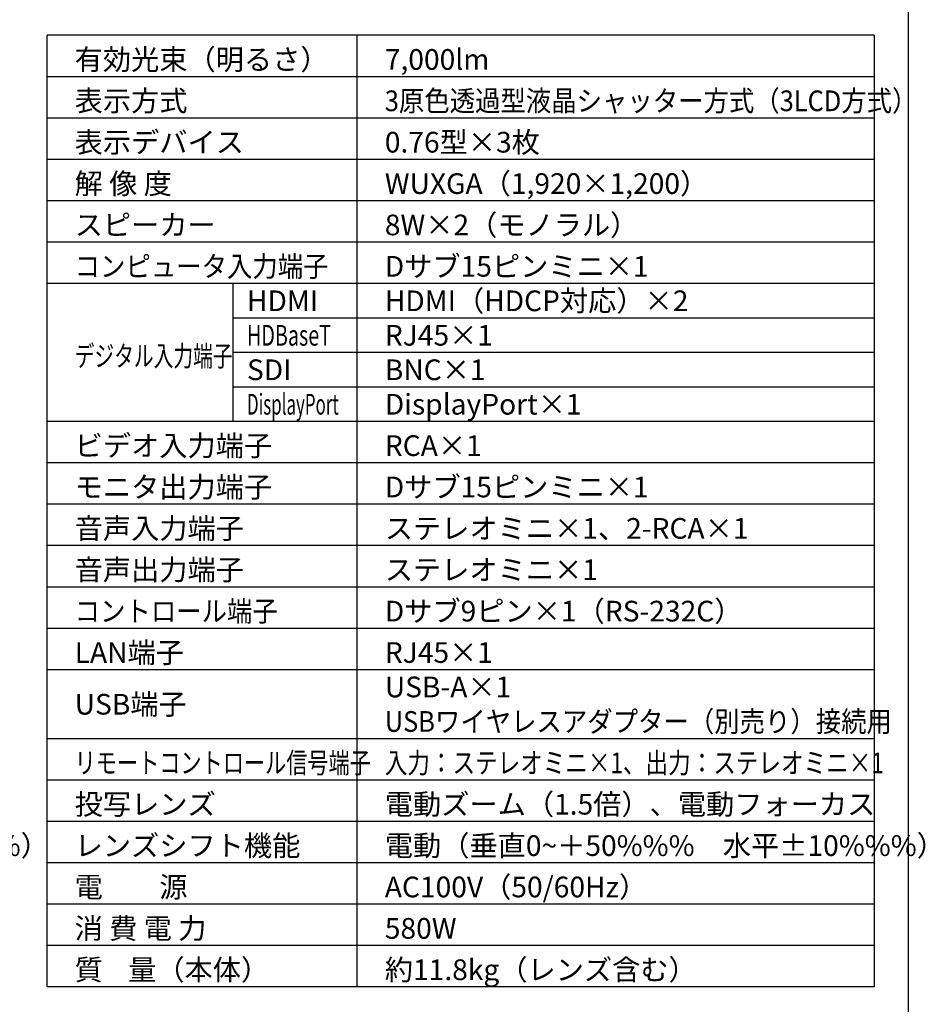
# Model space of a CAD drawing. Extents: x 1000 to 27242, y 2500 to 40000.
# Drawn here: x 14102 to 27242, y 15249 to 29526 of the extents above; entities that cross this region are included whole.
import ezdxf

# ---------------------------------------------------------------- set-up
doc = ezdxf.new("R2010")
doc.units = 0
doc.header["$LTSCALE"] = 400
doc.header["$MEASUREMENT"] = 0
doc.layers.get('0').update_dxf_attribs({"linetype": 'CONTINUOUS'})
for name, color, linetype in [('MOJI', 7, 'CONTINUOUS'), ('SWAKU', 7, 'CONTINUOUS'), ('WAKU', 4, 'CONTINUOUS')]:
    doc.layers.add(name, color=color, linetype=linetype)
doc.styles.get("Standard").update_dxf_attribs({"font": 'SIMPLEX', "bigfont": 'BIGFONT'})

# ---------------------------------------------------------------- blocks, each defined once
blk = doc.blocks.new('CP-WX8750WJ／8750BJ_204L_SET_SL-712')
at = {"layer": 'MOJI', "color": 7}
blk.add_text('電動（垂直0~＋50%%%\u3000水平±10%%%）', height=300, dxfattribs=at).set_placement((3400, -21800))
blk = doc.blocks.new('CP-WU8700WJ／8700BJ_304H_SET_SL-712')
at = {"layer": 'SWAKU', "color": 2, "linetype": 'Continuous'}
for p, q in [((-1500, -23700), (-1500, -9900)), ((10500, -9900), (-1500, -9900)), ((10500, -9900), (10500, -23700)), ((10500, -23700), (-1500, -23700))]:
    blk.add_line(p, q, dxfattribs=at)
at = {"layer": 'SWAKU', "color": 1, "linetype": 'Continuous'}
for p, q in [((3000, -23700), (3000, -9900)), ((10500, -10500), (-1500, -10500)), ((10500, -11100), (-1500, -11100)), ((10500, -11700), (-1500, -11700)), ((10500, -12300), (-1500, -12300)), ((10500, -12900), (-1500, -12900)), ((10500, -13500), (-1500, -13500)), ((1200, -15500), (1200, -13500)), ((10500, -14000), (1200, -14000)), ((10500, -14500), (1200, -14500)), ((10500, -15000), (1200, -15000)), ((10500, -15500), (-1500, -15500)), ((10500, -16100), (-1500, -16100)), ((10500, -16700), (-1500, -16700)), ((10500, -17300), (-1500, -17300)), ((10500, -17900), (-1500, -17900)), ((10500, -18500), (-1500, -18500)), ((10500, -19100), (-1500, -19100)), ((10500, -20100), (-1500, -20100)), ((10500, -20700), (-1500, -20700)), ((10500, -21300), (-1500, -21300)), ((10500, -21900), (-1500, -21900)), ((10500, -22500), (-1500, -22500)), ((10500, -23100), (-1500, -23100))]:
    blk.add_line(p, q, dxfattribs=at)
at = {"layer": 'MOJI', "color": 7}
for s, p in [('有効光束（明るさ）', (-1100, -10400)), ('7,000lm', (3400, -10400)), ('表示方式', (-1100, -11000)), ('表示デバイス', (-1100, -11600)), ('0.76型×3枚', (3400, -11600)), ('WUXGA（1,920×1,200）', (3400, -12200)), ('解 像 度', (-1100, -12200)), ('スピーカー', (-1100, -12800)), ('8W×2（モノラル）', (3400, -12800)), ('Dサブ15ピンミニ×1', (3400, -13400)), ('HDMI（HDCP対応）×2', (3400, -13900)), ('HDMI', (1400, -13900)), ('RJ45×1', (3400, -14400)), ('SDI', (1400, -14900)), ('BNC×1', (3400, -14900)), ('DisplayPort×1', (3400, -15400)), ('ビデオ入力端子', (-1100, -16000)), ('RCA×1', (3400, -16000)), ('モニタ出力端子', (-1100, -16600)), ('Dサブ15ピンミニ×1', (3400, -16600)), ('音声入力端子', (-1100, -17200)), ('ステレオミニ×1、2-RCA×1', (3400, -17200)), ('音声出力端子', (-1100, -17800)), ('ステレオミニ×1', (3400, -17800)), ('Dサブ9ピン×1（RS-232C）', (3400, -18400)), ('LAN端子', (-1100, -19000)), ('RJ45×1', (3400, -19000)), ('USB-A×1', (3400, -19500)), ('USB端子', (-1100, -19750)), ('投写レンズ', (-1100, -21200)), ('電動ズーム（1.5倍）、電動フォーカス', (3400, -21200)), ('レンズシフト機能', (-1100, -21800)), ('電動（垂直0~＋50%%%\u3000水平±10%%%）', (3400, -21800)), ('電\u3000\u3000源', (-1100, -22400)), ('AC100V（50/60Hz）', (3400, -22400)), ('消 費 電 力', (-1100, -23000)), ('580W', (3400, -23000)), ('質    量（本体）', (-1100, -23600)), ('約11.8kg（レンズ含む）', (3400, -23600))]:
    blk.add_text(s, height=300, dxfattribs=at).set_placement(p)
for s, width, p in [('3原色透過型液晶シャッター方式（3LCD方式）', 0.9, (3400, -11000)), ('コンピュータ入力端子', 0.9, (-1100, -13400)), ('HDBaseT', 0.7, (1400, -14400)), ('デジタル入力端子', 0.7, (-1100, -14700)), ('DisplayPort', 0.6, (1400, -15400)), ('コントロール端子', 0.9, (-1100, -18400)), ('USBワイヤレスアダプター（別売り）接続用', 0.9, (3400, -20000)), ('リモートコントロール信号端子', 0.75, (-1100, -20600)), ('入力：ステレオミニ×1、出力：ステレオミニ×1', 0.8, (3400, -20600))]:
    blk.add_text(s, height=300, dxfattribs=dict(at, width=width)).set_placement(p)

msp = doc.modelspace()

# ---------------------------------------------------------------- linework, layer by layer
at = {"layer": 'WAKU', "color": 5}
msp.add_lwpolyline([(1000, 2500), (27000, 2500), (27000, 40000), (1000, 40000)], close=True, dxfattribs=at)

# ---------------------------------------------------------------- block references
for name, p in [('CP-WX8750WJ／8750BJ_204L_SET_SL-712', (3000, 39200)), ('CP-WU8700WJ／8700BJ_304H_SET_SL-712', (16000, 39200))]:
    msp.add_blockref(name, p)

doc.saveas('drawing.dxf')
